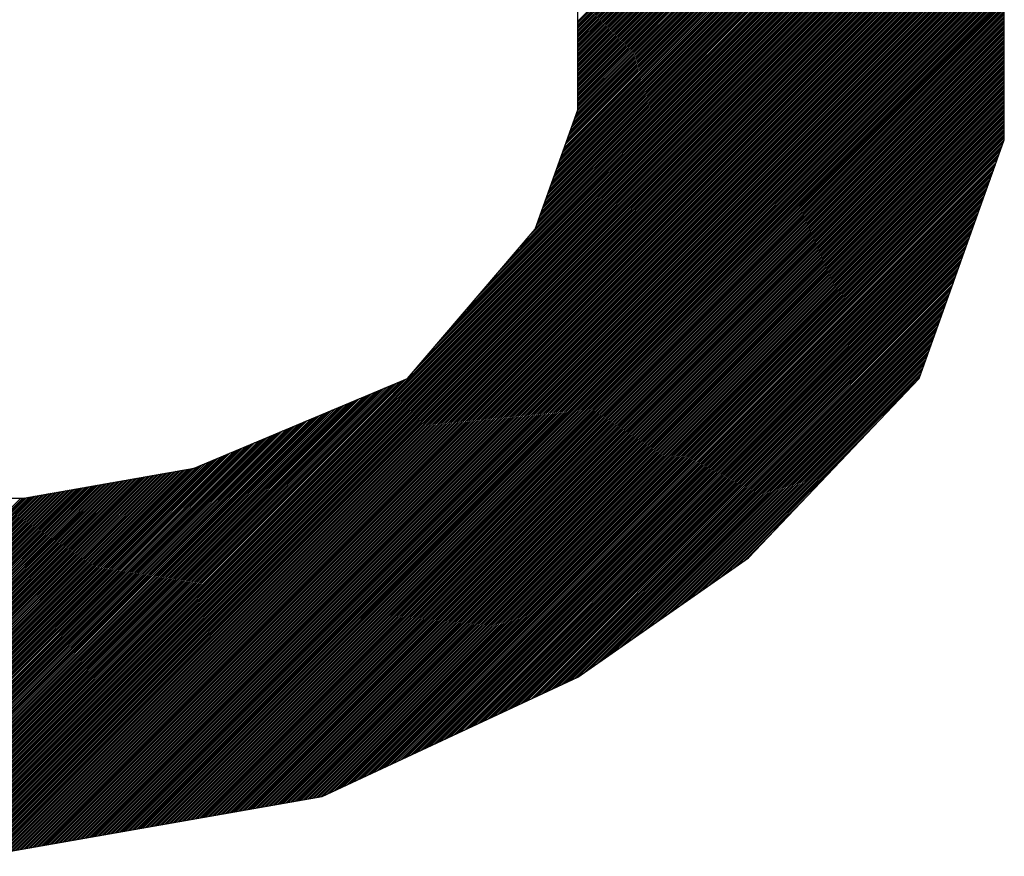
# Model space of a CAD drawing. Extents: x 3 to 1157, y 43 to 815.
# Drawn here: x 1122 to 1123, y 407 to 407 of the extents above; entities that cross this region are included whole.
import ezdxf

# ---------------------------------------------------------------- set-up
doc = ezdxf.new("R2010")
doc.units = 0
doc.header["$MEASUREMENT"] = 0
doc.layers.add('機種名', color=7, linetype='CONTINUOUS')

msp = doc.modelspace()

# ---------------------------------------------------------------- linework, layer by layer
at = {"layer": '機種名', "color": 2}
for p, q in [((1122.69184, 407.3599927), (1122.9655815, 407.6337342)), ((1122.69184, 407.3585785), (1122.9659536, 407.6326921)), ((1122.69184, 407.3571643), (1122.9663258, 407.6316501)), ((1122.69184, 407.35575), (1122.966698, 407.630608)), ((1122.69184, 407.3543358), (1122.9670701, 407.629566)), ((1122.69184, 407.3529216), (1122.9674423, 407.6285239)), ((1122.69184, 407.3515074), (1122.9678144, 407.6274819)), ((1122.69184, 407.3500932), (1122.9681866, 407.6264398)), ((1122.69184, 407.348679), (1122.9685588, 407.6253978)), ((1122.69184, 407.3472648), (1122.9689309, 407.6243557)), ((1122.69184, 407.3458506), (1122.9693031, 407.6233137)), ((1122.69184, 407.3444363), (1122.9696752, 407.6222716)), ((1122.69184, 407.3430221), (1122.9700474, 407.6212296)), ((1122.69184, 407.3416079), (1122.9704196, 407.6201875)), ((1122.69184, 407.3401937), (1122.9707917, 407.6191455)), ((1122.69184, 407.3387795), (1122.9711639, 407.6181034)), ((1122.69184, 407.3373653), (1122.9715361, 407.6170614)), ((1122.69184, 407.3359511), (1122.9719082, 407.6160193)), ((1122.69184, 407.3345368), (1122.9722804, 407.6149773)), ((1122.69184, 407.3331226), (1122.9726525, 407.6139352)), ((1122.69184, 407.3317084), (1122.9730247, 407.6128932)), ((1122.69184, 407.3302942), (1122.9733969, 407.6118511)), ((1122.69184, 407.32888), (1122.973769, 407.6108091)), ((1122.69184, 407.3274658), (1122.9741412, 407.609767)), ((1122.69184, 407.3260516), (1122.9745133, 407.608725)), ((1122.69184, 407.3246373), (1122.9748855, 407.6076829)), ((1122.69184, 407.3232231), (1122.9752577, 407.6066408)), ((1122.69184, 407.3218089), (1122.9756298, 407.6055988)), ((1122.69184, 407.3203947), (1122.976002, 407.6045567)), ((1122.69184, 407.3189805), (1122.9763741, 407.6035147)), ((1122.69184, 407.3175663), (1122.9767463, 407.6024726)), ((1122.69184, 407.3161521), (1122.9771185, 407.6014306)), ((1122.69184, 407.3147379), (1122.9774906, 407.6003885)), ((1122.69184, 407.3133236), (1122.9778628, 407.5993465)), ((1122.69184, 407.3119094), (1122.978235, 407.5983044)), ((1122.69184, 407.3104952), (1122.9786071, 407.5972624)), ((1122.69184, 407.309081), (1122.9789793, 407.5962203)), ((1122.69184, 407.3076668), (1122.9793514, 407.5951783)), ((1122.69184, 407.3062526), (1122.9797236, 407.5941362)), ((1122.69184, 407.3048384), (1122.9800958, 407.5930942)), ((1122.69184, 407.3034241), (1122.9804679, 407.5920521)), ((1122.69184, 407.3020099), (1122.9808401, 407.5910101)), ((1122.69184, 407.3005957), (1122.9812122, 407.589968)), ((1122.6915368, 407.2889788), (1122.9841895, 407.5816316)), ((1122.69184, 407.2991815), (1122.9815844, 407.588926)), ((1122.69184, 407.2977673), (1122.9819566, 407.5878839)), ((1122.69184, 407.2963531), (1122.9823287, 407.5868419)), ((1122.69184, 407.2949389), (1122.9827009, 407.5857998)), ((1122.69184, 407.2935246), (1122.9830731, 407.5847578)), ((1122.69184, 407.2921104), (1122.9834452, 407.5837157)), ((1122.69184, 407.2906962), (1122.9838174, 407.5826736)), ((1122.6860371, 407.2735796), (1122.9867947, 407.5743372)), ((1122.6868227, 407.2757795), (1122.9864225, 407.5753793)), ((1122.6876084, 407.2779794), (1122.9860503, 407.5764213)), ((1122.6883941, 407.2801793), (1122.9856782, 407.5774634)), ((1122.6891798, 407.2823792), (1122.985306, 407.5785054)), ((1122.6899654, 407.2845791), (1122.9849339, 407.5795475)), ((1122.6907511, 407.286779), (1122.9845617, 407.5805895)), ((1122.6797517, 407.2559805), (1122.989772, 407.5660008)), ((1122.6805374, 407.2581804), (1122.9893998, 407.5670429)), ((1122.681323, 407.2603803), (1122.9890276, 407.5680849)), ((1122.6821087, 407.2625802), (1122.9886555, 407.569127)), ((1122.6828944, 407.2647801), (1122.9882833, 407.570169)), ((1122.68368, 407.26698), (1122.9879112, 407.5712111)), ((1122.6844657, 407.2691799), (1122.987539, 407.5722531)), ((1122.6852514, 407.2713797), (1122.9871668, 407.5732952)), ((1122.674252, 407.2405813), (1122.9923771, 407.5587065)), ((1122.6750376, 407.2427812), (1122.9920049, 407.5597485)), ((1122.6758233, 407.2449811), (1122.9916328, 407.5607906)), ((1122.676609, 407.247181), (1122.9912606, 407.5618326)), ((1122.6773947, 407.2493809), (1122.9908884, 407.5628747)), ((1122.6781803, 407.2515808), (1122.9905163, 407.5639167)), ((1122.678966, 407.2537806), (1122.9901441, 407.5649588)), ((1122.6679666, 407.2229822), (1122.9953544, 407.55037)), ((1122.6687522, 407.2251821), (1122.9949822, 407.5514121)), ((1122.6695379, 407.227382), (1122.9946101, 407.5524541)), ((1122.6703236, 407.2295819), (1122.9942379, 407.5534962)), ((1122.6711093, 407.2317818), (1122.9938657, 407.5545382)), ((1122.6718949, 407.2339817), (1122.9934936, 407.5555803)), ((1122.6726806, 407.2361815), (1122.9931214, 407.5566223)), ((1122.6734663, 407.2383814), (1122.9927493, 407.5576644)), ((1122.6624668, 407.207583), (1122.9979595, 407.5430757)), ((1122.6632525, 407.2097829), (1122.9975874, 407.5441177)), ((1122.6640382, 407.2119828), (1122.9972152, 407.5451598)), ((1122.6648239, 407.2141827), (1122.996843, 407.5462018)), ((1122.6656095, 407.2163825), (1122.9964709, 407.5472439)), ((1122.6663952, 407.2185824), (1122.9960987, 407.5482859)), ((1122.6671809, 407.2207823), (1122.9957265, 407.549328)), ((1122.6374804, 407.1712829), (1123.0009368, 407.5347393)), ((1122.6459657, 407.1811824), (1123.0005646, 407.5357813)), ((1122.654451, 407.1910819), (1123.0001925, 407.5368234)), ((1122.6585385, 407.1965836), (1122.9998203, 407.5378654)), ((1122.6593241, 407.1987834), (1122.9994482, 407.5389075)), ((1122.6601098, 407.2009833), (1122.999076, 407.5399495)), ((1122.6608955, 407.2031832), (1122.9987038, 407.5409916)), ((1122.6616812, 407.2053831), (1122.9983317, 407.5420336)), ((1122.5780835, 407.1019864), (1123.0035419, 407.5274449)), ((1122.5865687, 407.1118859), (1123.0031698, 407.5284869)), ((1122.595054, 407.1217854), (1123.0027976, 407.529529)), ((1122.6035393, 407.1316849), (1123.0024255, 407.530571)), ((1122.6120246, 407.1415844), (1123.0020533, 407.5316131)), ((1122.6205099, 407.1514839), (1123.0016811, 407.5326551)), ((1122.6289951, 407.1613834), (1123.001309, 407.5336972)), ((1122.1795383, 406.6991986), (1123.0046584, 407.5243187)), ((1122.1809525, 406.6991986), (1123.0050306, 407.5232767)), ((1122.1823667, 406.6991986), (1123.0054027, 407.5222346)), ((1122.1837809, 406.6991986), (1123.0057749, 407.5211926)), ((1122.1851951, 406.6991986), (1123.0061471, 407.5201505)), ((1122.1866093, 406.6991986), (1123.0065192, 407.5191085)), ((1122.5611129, 407.0821874), (1123.0042863, 407.5253608)), ((1122.5695982, 407.0920869), (1123.0039141, 407.5264028)), ((1122.1880236, 406.6991986), (1123.0068914, 407.5180664)), ((1122.1894378, 406.6991986), (1123.0072636, 407.5170244)), ((1122.190852, 406.6991986), (1123.0076357, 407.5159823)), ((1122.1922662, 406.6991986), (1123.0080079, 407.5149403)), ((1122.1936804, 406.6991986), (1123.00838, 407.5138982)), ((1122.1950946, 406.6991986), (1123.0087522, 407.5128562)), ((1122.1965088, 406.6991986), (1123.0091244, 407.5118141)), ((1122.1979231, 406.6991986), (1123.0094965, 407.5107721)), ((1122.1993373, 406.6991986), (1123.0098687, 407.50973)), ((1122.2007515, 406.6991986), (1123.0102408, 407.508688)), ((1122.2021657, 406.6991986), (1123.010613, 407.5076459)), ((1122.2035799, 406.6991986), (1123.0109852, 407.5066038)), ((1122.2049941, 406.6991986), (1123.0113573, 407.5055618)), ((1122.2064083, 406.6991986), (1123.0117295, 407.5045197)), ((1122.2078225, 406.6991986), (1123.0121017, 407.5034777)), ((1122.2092368, 406.6991986), (1123.0124738, 407.5024356)), ((1122.210651, 406.6991986), (1123.012846, 407.5013936)), ((1122.2120652, 406.6991986), (1123.0132181, 407.5003515)), ((1122.2134794, 406.6991986), (1123.0135903, 407.4993095)), ((1122.2148936, 406.6991986), (1123.0139625, 407.4982674)), ((1122.2163078, 406.6991986), (1123.0143346, 407.4972254)), ((1122.217722, 406.6991986), (1123.0147068, 407.4961833)), ((1122.2191363, 406.6991986), (1123.0150789, 407.4951413)), ((1122.2208079, 406.6994561), (1123.0154511, 407.4940992)), ((1122.2225221, 406.699756), (1123.0158233, 407.4930572)), ((1122.2242363, 406.700056), (1123.0161954, 407.4920151)), ((1122.2259505, 406.700356), (1123.0165676, 407.4909731)), ((1122.2276647, 406.700656), (1123.0169397, 407.489931)), ((1122.2293789, 406.700956), (1123.0173119, 407.488889)), ((1122.2310931, 406.701256), (1123.0176841, 407.4878469)), ((1122.2328073, 406.701556), (1123.0180562, 407.4868049)), ((1122.2345215, 406.7018559), (1123.0184284, 407.4857628)), ((1122.2362357, 406.7021559), (1123.0188006, 407.4847208)), ((1122.2379499, 406.7024559), (1123.0191727, 407.4836787)), ((1122.2396641, 406.7027559), (1123.0195449, 407.4826366)), ((1122.2413783, 406.7030559), (1123.019917, 407.4815946)), ((1122.2430925, 406.7033559), (1123.0202892, 407.4805525)), ((1122.2448067, 406.7036558), (1123.0206614, 407.4795105)), ((1122.2465209, 406.7039558), (1123.0210335, 407.4784684)), ((1122.2482351, 406.7042558), (1123.0214057, 407.4774264)), ((1122.2499493, 406.7045558), (1123.0217778, 407.4763843)), ((1122.2516635, 406.7048558), (1123.02215, 407.4753423)), ((1122.2533777, 406.7051558), (1123.0225222, 407.4743002)), ((1122.2550919, 406.7054558), (1123.0228943, 407.4732582)), ((1122.2568061, 406.7057557), (1123.0232665, 407.4722161)), ((1122.2585203, 406.7060557), (1123.0236387, 407.4711741)), ((1122.2602345, 406.7063557), (1123.0240108, 407.470132)), ((1122.2619487, 406.7066557), (1123.024383, 407.46909)), ((1122.2636629, 406.7069557), (1123.0247551, 407.4680479)), ((1122.2653771, 406.7072557), (1123.0251273, 407.4670059)), ((1122.2670913, 406.7075556), (1123.0254995, 407.4659638)), ((1122.2688055, 406.7078556), (1123.0258716, 407.4649218)), ((1122.2705197, 406.7081556), (1123.0262438, 407.4638797)), ((1122.2722339, 406.7084556), (1123.0266159, 407.4628377)), ((1122.2739481, 406.7087556), (1123.0269881, 407.4617956)), ((1122.2756623, 406.7090556), (1123.0273603, 407.4607536)), ((1122.2773765, 406.7093556), (1123.0277324, 407.4597115)), ((1122.2790907, 406.7096555), (1123.0281046, 407.4586694)), ((1122.2808049, 406.7099555), (1123.0284768, 407.4576274)), ((1122.2825191, 406.7102555), (1123.0288489, 407.4565853)), ((1122.2842333, 406.7105555), (1123.0292211, 407.4555433)), ((1122.2859475, 406.7108555), (1123.0293423, 407.4542503)), ((1122.2876617, 406.7111555), (1123.0293423, 407.4528361)), ((1122.2893759, 406.7114554), (1123.0293423, 407.4514219)), ((1122.2910901, 406.7117554), (1123.0293423, 407.4500077)), ((1122.2928043, 406.7120554), (1123.0293423, 407.4485935)), ((1122.2945185, 406.7123554), (1123.0293423, 407.4471792)), ((1122.2962327, 406.7126554), (1123.0293423, 407.445765)), ((1122.2979469, 406.7129554), (1123.0293423, 407.4443508)), ((1122.2996611, 406.7132554), (1123.0293423, 407.4429366)), ((1122.3013753, 406.7135553), (1123.0293423, 407.4415224)), ((1122.3030895, 406.7138553), (1123.0293423, 407.4401082)), ((1122.3048037, 406.7141553), (1123.0293423, 407.438694)), ((1122.3065179, 406.7144553), (1123.0293423, 407.4372797)), ((1122.3082321, 406.7147553), (1123.0293423, 407.4358655)), ((1122.3099463, 406.7150553), (1123.0293423, 407.4344513)), ((1122.3116605, 406.7153553), (1123.0293423, 407.4330371)), ((1122.3133747, 406.7156552), (1123.0293423, 407.4316229)), ((1122.3150888, 406.7159552), (1123.0293423, 407.4302087)), ((1122.316803, 406.7162552), (1123.0293423, 407.4287945)), ((1122.3185172, 406.7165552), (1123.0293423, 407.4273802)), ((1122.3202314, 406.7168552), (1123.0293423, 407.425966)), ((1122.3219456, 406.7171552), (1123.0293423, 407.4245518)), ((1122.3236598, 406.7174551), (1123.0293423, 407.4231376)), ((1122.325374, 406.7177551), (1123.0293423, 407.4217234)), ((1122.3270882, 406.7180551), (1123.0293423, 407.4203092)), ((1122.3288024, 406.7183551), (1123.0293423, 407.418895)), ((1122.3305166, 406.7186551), (1123.0293423, 407.4174808)), ((1122.3322308, 406.7189551), (1123.0293423, 407.4160665)), ((1122.333945, 406.7192551), (1123.0293423, 407.4146523)), ((1122.3356592, 406.719555), (1123.0293423, 407.4132381)), ((1122.3373734, 406.719855), (1123.0293423, 407.4118239)), ((1122.3390876, 406.720155), (1123.0293423, 407.4104097)), ((1122.3408018, 406.720455), (1123.0293423, 407.4089955)), ((1122.342516, 406.720755), (1123.0293423, 407.4075813)), ((1122.3442302, 406.721055), (1123.0293423, 407.406167)), ((1122.3459444, 406.7213549), (1123.0293423, 407.4047528)), ((1122.3476586, 406.7216549), (1123.0293423, 407.4033386)), ((1122.3493728, 406.7219549), (1123.0293423, 407.4019244)), ((1122.351087, 406.7222549), (1123.0293423, 407.4005102)), ((1122.3528012, 406.7225549), (1123.0293423, 407.399096)), ((1122.3545154, 406.7228549), (1123.0293423, 407.3976818)), ((1122.3562296, 406.7231549), (1123.0293423, 407.3962676)), ((1122.3579438, 406.7234548), (1123.0293423, 407.3948533)), ((1122.359658, 406.7237548), (1123.0293423, 407.3934391)), ((1122.3613722, 406.7240548), (1123.0293423, 407.3920249)), ((1122.3630864, 406.7243548), (1123.0293423, 407.3906107)), ((1122.3648006, 406.7246548), (1123.0293423, 407.3891965)), ((1122.3665148, 406.7249548), (1123.0293423, 407.3877823)), ((1122.368229, 406.7252547), (1123.0293423, 407.3863681)), ((1122.3699432, 406.7255547), (1123.0293423, 407.3849538)), ((1122.3716574, 406.7258547), (1123.0293423, 407.3835396)), ((1122.3733716, 406.7261547), (1123.0293423, 407.3821254)), ((1122.3750858, 406.7264547), (1123.0293423, 407.3807112)), ((1122.3768, 406.7267547), (1123.0293423, 407.379297)), ((1122.3785142, 406.7270547), (1123.0293423, 407.3778828)), ((1122.3802284, 406.7273546), (1123.0293423, 407.3764686)), ((1122.3819426, 406.7276546), (1123.0293423, 407.3750543)), ((1122.3836568, 406.7279546), (1123.0293423, 407.3736401)), ((1122.385371, 406.7282546), (1123.0293423, 407.3722259)), ((1122.3870852, 406.7285546), (1123.0293423, 407.3708117)), ((1122.3887994, 406.7288546), (1123.0293423, 407.3693975)), ((1122.3905136, 406.7291545), (1123.0293423, 407.3679833)), ((1122.3922278, 406.7294545), (1123.0293423, 407.3665691)), ((1122.393942, 406.7297545), (1123.0293423, 407.3651549)), ((1122.3956562, 406.7300545), (1123.0293423, 407.3637406)), ((1122.3973704, 406.7303545), (1123.0293423, 407.3623264)), ((1122.3990846, 406.7306545), (1123.0293423, 407.3609122)), ((1122.4007988, 406.7309545), (1123.0293423, 407.359498)), ((1122.402513, 406.7312544), (1123.0293423, 407.3580838)), ((1122.4042272, 406.7315544), (1123.0293423, 407.3566696)), ((1122.4059414, 406.7318544), (1123.0293423, 407.3552554)), ((1122.4076556, 406.7321544), (1123.0293423, 407.3538411)), ((1122.4093698, 406.7324544), (1123.0293423, 407.3524269)), ((1122.411084, 406.7327544), (1123.0293423, 407.3510127)), ((1122.4127981, 406.7330543), (1123.0293423, 407.3495985)), ((1122.4145123, 406.7333543), (1123.0293423, 407.3481843)), ((1122.4162265, 406.7336543), (1123.0293423, 407.3467701)), ((1122.4179407, 406.7339543), (1123.0293423, 407.3453559)), ((1122.4196549, 406.7342543), (1123.0293423, 407.3439416)), ((1122.4213691, 406.7345543), (1123.0293423, 407.3425274)), ((1122.4230833, 406.7348543), (1123.0293423, 407.3411132)), ((1122.4247975, 406.7351542), (1123.0293423, 407.339699)), ((1122.4265117, 406.7354542), (1123.0293423, 407.3382848)), ((1122.4282259, 406.7357542), (1123.0293423, 407.3368706)), ((1122.4299401, 406.7360542), (1123.0293423, 407.3354564)), ((1122.4316543, 406.7363542), (1123.0293423, 407.3340422)), ((1122.4333685, 406.7366542), (1123.0293423, 407.3326279)), ((1122.4350827, 406.7369541), (1123.0293423, 407.3312137)), ((1122.4367969, 406.7372541), (1123.0293423, 407.3297995)), ((1122.4385111, 406.7375541), (1123.0293423, 407.3283853)), ((1122.4402253, 406.7378541), (1123.0293423, 407.3269711)), ((1122.4419395, 406.7381541), (1123.0293423, 407.3255569)), ((1122.4436537, 406.7384541), (1123.0293423, 407.3241427)), ((1122.4453679, 406.7387541), (1123.0293423, 407.3227284)), ((1122.4470821, 406.739054), (1123.0293423, 407.3213142)), ((1122.4487963, 406.739354), (1123.0293423, 407.3199)), ((1122.4505105, 406.739654), (1123.0293423, 407.3184858)), ((1122.4522247, 406.739954), (1123.0293423, 407.3170716)), ((1122.4539389, 406.740254), (1123.0293423, 407.3156574)), ((1122.4556531, 406.740554), (1123.0293423, 407.3142432)), ((1122.4573673, 406.7408539), (1123.0293423, 407.312829)), ((1122.4590815, 406.7411539), (1123.0293423, 407.3114147)), ((1122.4607957, 406.7414539), (1123.0293423, 407.3100005)), ((1122.4625099, 406.7417539), (1123.0293423, 407.3085863)), ((1122.4642241, 406.7420539), (1123.0293423, 407.3071721)), ((1122.4659383, 406.7423539), (1123.0293423, 407.3057579)), ((1122.4676525, 406.7426539), (1123.0293423, 407.3043437)), ((1122.4693667, 406.7429538), (1123.0293423, 407.3029295)), ((1122.4710809, 406.7432538), (1123.0293423, 407.3015152)), ((1122.4727951, 406.7435538), (1123.0293423, 407.300101)), ((1122.4745093, 406.7438538), (1123.0293423, 407.2986868)), ((1122.4762235, 406.7441538), (1123.0293423, 407.2972726)), ((1122.4779377, 406.7444538), (1123.0293423, 407.2958584)), ((1122.4796519, 406.7447538), (1123.0293423, 407.2944442)), ((1122.4813661, 406.7450537), (1123.0293423, 407.29303)), ((1122.4830803, 406.7453537), (1123.0293423, 407.2916157)), ((1122.4847945, 406.7456537), (1123.0293423, 407.2902015)), ((1122.4865087, 406.7459537), (1123.0293423, 407.2887873)), ((1122.4882229, 406.7462537), (1123.0293423, 407.2873731)), ((1122.4902644, 406.746881), (1123.0293423, 407.2859589)), ((1122.492916, 406.7481184), (1123.0293423, 407.2845447)), ((1122.4955677, 406.7493559), (1123.0293423, 407.2831305)), ((1122.4982193, 406.7505933), (1123.0293423, 407.2817163)), ((1122.500871, 406.7518307), (1123.0293423, 407.280302)), ((1122.5035226, 406.7530682), (1123.0293423, 407.2788878)), ((1122.5061743, 406.7543056), (1123.0293423, 407.2774736)), ((1122.5088259, 406.755543), (1123.0293423, 407.2760594)), ((1122.5114776, 406.7567805), (1123.0293423, 407.2746452)), ((1122.5141292, 406.7580179), (1123.0293423, 407.273231)), ((1122.5167809, 406.7592553), (1123.0293423, 407.2718168)), ((1122.5194325, 406.7604928), (1123.0293423, 407.2704025)), ((1122.5220842, 406.7617302), (1123.0293423, 407.2689883)), ((1122.5247358, 406.7629677), (1123.0293423, 407.2675741)), ((1122.5273875, 406.7642051), (1123.0293186, 407.2661362)), ((1122.5300391, 406.7654425), (1123.0285329, 407.2639363)), ((1122.5326908, 406.76668), (1123.0277473, 407.2617364)), ((1122.5353424, 406.7679174), (1123.0269616, 407.2595366)), ((1122.5379941, 406.7691548), (1123.0261759, 407.2573367)), ((1122.5406457, 406.7703923), (1123.0253902, 407.2551368)), ((1122.5432974, 406.7716297), (1123.0246046, 407.2529369)), ((1122.5459491, 406.7728672), (1123.0238189, 407.250737)), ((1122.5486007, 406.7741046), (1123.0230332, 407.2485371)), ((1122.5512524, 406.775342), (1123.0222476, 407.2463372)), ((1122.553904, 406.7765795), (1123.0214619, 407.2441373)), ((1122.5565557, 406.7778169), (1123.0206762, 407.2419375)), ((1122.5592073, 406.7790543), (1123.0198905, 407.2397376)), ((1122.561859, 406.7802918), (1123.0191049, 407.2375377)), ((1122.5645106, 406.7815292), (1123.0183192, 407.2353378)), ((1122.5671623, 406.7827666), (1123.0175335, 407.2331379)), ((1122.5698139, 406.7840041), (1123.0167478, 407.230938)), ((1122.5724656, 406.7852415), (1123.0159622, 407.2287381)), ((1122.5751172, 406.786479), (1123.0151765, 407.2265382)), ((1122.5777689, 406.7877164), (1123.0143908, 407.2243383)), ((1122.5804205, 406.7889538), (1123.0136051, 407.2221385)), ((1122.5830722, 406.7901913), (1123.0128195, 407.2199386)), ((1122.5857238, 406.7914287), (1123.0120338, 407.2177387)), ((1122.5883755, 406.7926661), (1123.0112481, 407.2155388)), ((1122.5910271, 406.7939036), (1123.0104624, 407.2133389)), ((1122.5936788, 406.795141), (1123.0096768, 407.211139)), ((1122.5963304, 406.7963785), (1123.0088911, 407.2089391)), ((1122.5989821, 406.7976159), (1123.0081054, 407.2067392)), ((1122.6016337, 406.7988533), (1123.0073197, 407.2045394)), ((1122.6042854, 406.8000908), (1123.0065341, 407.2023395)), ((1122.606937, 406.8013282), (1123.0057484, 407.2001396)), ((1122.6095887, 406.8025656), (1123.0049627, 407.1979397)), ((1122.6122403, 406.8038031), (1123.004177, 407.1957398)), ((1122.614892, 406.8050405), (1123.0033914, 407.1935399)), ((1122.6175436, 406.8062779), (1123.0026057, 407.19134)), ((1122.6201953, 406.8075154), (1123.00182, 407.1891401)), ((1122.6228469, 406.8087528), (1123.0010343, 407.1869403)), ((1122.6254986, 406.8099903), (1123.0002487, 407.1847404)), ((1122.6281502, 406.8112277), (1122.999463, 407.1825405)), ((1122.6308019, 406.8124651), (1122.9986773, 407.1803406)), ((1122.6334535, 406.8137026), (1122.9978917, 407.1781407)), ((1122.6361052, 406.81494), (1122.997106, 407.1759408)), ((1122.6387568, 406.8161774), (1122.9963203, 407.1737409)), ((1122.6414085, 406.8174149), (1122.9955346, 407.171541)), ((1122.6440601, 406.8186523), (1122.994749, 407.1693412)), ((1122.6467118, 406.8198898), (1122.9939633, 407.1671413)), ((1122.6493634, 406.8211272), (1122.9931776, 407.1649414)), ((1122.6520151, 406.8223646), (1122.9923919, 407.1627415)), ((1122.6546667, 406.8236021), (1122.9916063, 407.1605416)), ((1122.6573184, 406.8248395), (1122.9908206, 407.1583417)), ((1122.65997, 406.8260769), (1122.9900349, 407.1561418)), ((1122.6626217, 406.8273144), (1122.9892492, 407.1539419)), ((1122.6652733, 406.8285518), (1122.9884636, 407.1517421)), ((1122.667925, 406.8297892), (1122.9876779, 407.1495422)), ((1122.6705766, 406.8310267), (1122.9868922, 407.1473423)), ((1122.6732283, 406.8322641), (1122.9861065, 407.1451424)), ((1122.6758799, 406.8335016), (1122.9853209, 407.1429425)), ((1122.6785316, 406.834739), (1122.9845352, 407.1407426)), ((1122.6811832, 406.8359764), (1122.9837495, 407.1385427)), ((1122.6838349, 406.8372139), (1122.9829638, 407.1363428)), ((1122.6864865, 406.8384513), (1122.9821782, 407.134143)), ((1122.6891382, 406.8396887), (1122.9813925, 407.1319431)), ((1122.6917898, 406.8409262), (1122.9806068, 407.1297432)), ((1122.6964649, 406.844187), (1122.9798211, 407.1275433)), ((1122.7011789, 406.8474869), (1122.9790355, 407.1253434)), ((1122.705893, 406.8507867), (1122.9782498, 407.1231435)), ((1122.710607, 406.8540865), (1122.9774641, 407.1209436)), ((1122.7153211, 406.8573864), (1122.9766784, 407.1187437)), ((1122.7200351, 406.8606862), (1122.9758928, 407.1165438)), ((1122.7247492, 406.863986), (1122.9751071, 407.114344)), ((1122.7294632, 406.8672858), (1122.9743214, 407.1121441)), ((1122.7341772, 406.8705857), (1122.9735358, 407.1099442)), ((1122.7388913, 406.8738855), (1122.9727501, 407.1077443)), ((1122.7436053, 406.8771853), (1122.9719644, 407.1055444)), ((1122.7483194, 406.8804852), (1122.9711787, 407.1033445)), ((1122.7530334, 406.883785), (1122.9703931, 407.1011446)), ((1122.7577475, 406.8870848), (1122.9696074, 407.0989447)), ((1122.7624615, 406.8903847), (1122.9688217, 407.0967449)), ((1122.7671756, 406.8936845), (1122.968036, 407.094545)), ((1122.7718896, 406.8969843), (1122.9672504, 407.0923451)), ((1122.7766036, 406.9002842), (1122.9664647, 407.0901452)), ((1122.7813177, 406.903584), (1122.965679, 407.0879453)), ((1122.7860317, 406.9068838), (1122.9648933, 407.0857454)), ((1122.7907458, 406.9101837), (1122.9641077, 407.0835455)), ((1122.1767098, 406.6991986), (1122.5531726, 407.0756613)), ((1122.1781241, 406.6991986), (1122.5556109, 407.0766854)), ((1122.7954598, 406.9134835), (1122.963322, 407.0813456)), ((1122.8001739, 406.9167833), (1122.9625363, 407.0791458)), ((1122.1653961, 406.6991986), (1122.5336662, 407.0674686)), ((1122.1668104, 406.6991986), (1122.5361045, 407.0684927)), ((1122.1682246, 406.6991986), (1122.5385428, 407.0695168)), ((1122.1696388, 406.6991986), (1122.5409811, 407.0705409)), ((1122.171053, 406.6991986), (1122.5434194, 407.071565)), ((1122.1724672, 406.6991986), (1122.5458577, 407.0725891)), ((1122.1738814, 406.6991986), (1122.548296, 407.0736132)), ((1122.1752956, 406.6991986), (1122.5507343, 407.0746372)), ((1122.8048879, 406.9200832), (1122.9585587, 407.073754)), ((1122.1540824, 406.6991986), (1122.5141598, 407.059276)), ((1122.1554966, 406.6991986), (1122.5165981, 407.0603)), ((1122.1569109, 406.6991986), (1122.5190364, 407.0613241)), ((1122.1583251, 406.6991986), (1122.5214747, 407.0623482)), ((1122.1597393, 406.6991986), (1122.523913, 407.0633723)), ((1122.1611535, 406.6991986), (1122.5263513, 407.0643964)), ((1122.1625677, 406.6991986), (1122.5287896, 407.0654205)), ((1122.1639819, 406.6991986), (1122.5312279, 407.0664446)), ((1122.1441829, 406.6991986), (1122.4970917, 407.0521074)), ((1122.1455972, 406.6991986), (1122.49953, 407.0531314)), ((1122.1470114, 406.6991986), (1122.5019683, 407.0541555)), ((1122.1484256, 406.6991986), (1122.5044066, 407.0551796)), ((1122.1498398, 406.6991986), (1122.5068449, 407.0562037)), ((1122.151254, 406.6991986), (1122.5092832, 407.0572278)), ((1122.1526682, 406.6991986), (1122.5117215, 407.0582519)), ((1122.1328692, 406.6991986), (1122.4775853, 407.0439147)), ((1122.1342834, 406.6991986), (1122.4800236, 407.0449388)), ((1122.1356977, 406.6991986), (1122.4824619, 407.0459628)), ((1122.1371119, 406.6991986), (1122.4849002, 407.0469869)), ((1122.1385261, 406.6991986), (1122.4873385, 407.048011)), ((1122.1399403, 406.6991986), (1122.4897768, 407.0490351)), ((1122.1413545, 406.6991986), (1122.4922151, 407.0500592)), ((1122.1427687, 406.6991986), (1122.4946534, 407.0510833)), ((1122.809602, 406.923383), (1122.9302745, 407.0440555)), ((1122.1229697, 406.6991986), (1122.4605172, 407.0367461)), ((1122.1243839, 406.6991986), (1122.4629555, 407.0377702)), ((1122.1257982, 406.6991986), (1122.4653938, 407.0387942)), ((1122.1272124, 406.6991986), (1122.4678321, 407.0398183)), ((1122.1286266, 406.6991986), (1122.4702704, 407.0408424)), ((1122.1300408, 406.6991986), (1122.4727087, 407.0418665)), ((1122.131455, 406.6991986), (1122.475147, 407.0428906)), ((1122.111656, 406.6991986), (1122.4410108, 407.0285534)), ((1122.1130702, 406.6991986), (1122.4434491, 407.0295775)), ((1122.1144845, 406.6991986), (1122.4458874, 407.0306016)), ((1122.1158987, 406.6991986), (1122.4483257, 407.0316256)), ((1122.1173129, 406.6991986), (1122.450764, 407.0326497)), ((1122.1187271, 406.6991986), (1122.4532023, 407.0336738)), ((1122.1201413, 406.6991986), (1122.4556406, 407.0346979)), ((1122.1215555, 406.6991986), (1122.4580789, 407.035722)), ((1122.1003423, 406.6991986), (1122.4215044, 407.0203607)), ((1122.1017565, 406.6991986), (1122.4239427, 407.0213848)), ((1122.1031707, 406.6991986), (1122.426381, 407.0224089)), ((1122.104585, 406.6991986), (1122.4288193, 407.023433)), ((1122.1059992, 406.6991986), (1122.4312576, 407.024457)), ((1122.1074134, 406.6991986), (1122.4336959, 407.0254811)), ((1122.1088276, 406.6991986), (1122.4361342, 407.0265052)), ((1122.1102418, 406.6991986), (1122.4385725, 407.0275293)), ((1122.0904428, 406.6991986), (1122.4044363, 407.0131921)), ((1122.091857, 406.6991986), (1122.4068746, 407.0142162)), ((1122.0932712, 406.6991986), (1122.4093129, 407.0152403)), ((1122.0946855, 406.6991986), (1122.4117512, 407.0162644)), ((1122.0960997, 406.6991986), (1122.4141895, 407.0172884)), ((1122.0975139, 406.6991986), (1122.4166278, 407.0183125)), ((1122.0989281, 406.6991986), (1122.4190661, 407.0193366)), ((1122.814316, 406.9266828), (1122.9019902, 407.014357)), ((1122.0734723, 406.6991986), (1122.3790109, 407.0047373)), ((1122.0748865, 406.6991986), (1122.3807251, 407.0050373)), ((1122.0763007, 406.6991986), (1122.3824393, 407.0053372)), ((1122.0777149, 406.6991986), (1122.3841535, 407.0056372)), ((1122.0791291, 406.6991986), (1122.3858677, 407.0059372)), ((1122.0805433, 406.6991986), (1122.3875819, 407.0062372)), ((1122.0819575, 406.6991986), (1122.3898065, 407.0070476)), ((1122.0833718, 406.6991986), (1122.3922448, 407.0080717)), ((1122.084786, 406.6991986), (1122.3946831, 407.0090958)), ((1122.0862002, 406.6991986), (1122.3971214, 407.0101198)), ((1122.0876144, 406.6991986), (1122.3995597, 407.0111439)), ((1122.0890286, 406.6991986), (1122.401998, 407.012168)), ((1122.0367027, 406.6991986), (1122.3344418, 406.9969377)), ((1122.0381169, 406.6991986), (1122.336156, 406.9972377)), ((1122.0395311, 406.6991986), (1122.3378702, 406.9975376)), ((1122.0409453, 406.6991986), (1122.3395844, 406.9978376)), ((1122.0423596, 406.6991986), (1122.3412986, 406.9981376)), ((1122.0437738, 406.6991986), (1122.3430128, 406.9984376)), ((1122.045188, 406.6991986), (1122.344727, 406.9987376)), ((1122.0466022, 406.6991986), (1122.3464412, 406.9990376)), ((1122.0480164, 406.6991986), (1122.3481554, 406.9993375)), ((1122.0494306, 406.6991986), (1122.3498696, 406.9996375)), ((1122.0508448, 406.6991986), (1122.3515838, 406.9999375)), ((1122.0522591, 406.6991986), (1122.353298, 407.0002375)), ((1122.0536733, 406.6991986), (1122.3550122, 407.0005375)), ((1122.0550875, 406.6991986), (1122.3567264, 407.0008375)), ((1122.0565017, 406.6991986), (1122.3584406, 407.0011375)), ((1122.0579159, 406.6991986), (1122.3601548, 407.0014374)), ((1122.0593301, 406.6991986), (1122.361869, 407.0017374)), ((1122.0607443, 406.6991986), (1122.3635832, 407.0020374)), ((1122.0621586, 406.6991986), (1122.3652974, 407.0023374)), ((1122.0635728, 406.6991986), (1122.3670116, 407.0026374)), ((1122.064987, 406.6991986), (1122.3687258, 407.0029374)), ((1122.0664012, 406.6991986), (1122.37044, 407.0032373)), ((1122.0678154, 406.6991986), (1122.3721542, 407.0035373)), ((1122.0692296, 406.6991986), (1122.3738683, 407.0038373)), ((1122.0706438, 406.6991986), (1122.3755825, 407.0041373)), ((1122.072058, 406.6991986), (1122.3772967, 407.0044373)), ((1121.9999332, 406.6991986), (1122.2898726, 406.9891381)), ((1122.0013474, 406.6991986), (1122.2915868, 406.9894381)), ((1122.0027616, 406.6991986), (1122.293301, 406.989738)), ((1122.0041758, 406.6991986), (1122.2950152, 406.990038)), ((1122.00559, 406.6991986), (1122.2967294, 406.990338)), ((1122.0070042, 406.6991986), (1122.2984436, 406.990638)), ((1122.0084184, 406.6991986), (1122.3001578, 406.990938)), ((1122.0098326, 406.6991986), (1122.301872, 406.991238)), ((1122.0112469, 406.6991986), (1122.3035862, 406.9915379)), ((1122.0126611, 406.6991986), (1122.3053004, 406.9918379)), ((1122.0140753, 406.6991986), (1122.3070146, 406.9921379)), ((1122.0154895, 406.6991986), (1122.3087288, 406.9924379)), ((1122.0169037, 406.6991986), (1122.310443, 406.9927379)), ((1122.0183179, 406.6991986), (1122.3121572, 406.9930379)), ((1122.0197321, 406.6991986), (1122.3138714, 406.9933379)), ((1122.0211464, 406.6991986), (1122.3155856, 406.9936378)), ((1122.0225606, 406.6991986), (1122.3172998, 406.9939378)), ((1122.0239748, 406.6991986), (1122.319014, 406.9942378)), ((1122.025389, 406.6991986), (1122.3207282, 406.9945378)), ((1122.0268032, 406.6991986), (1122.3224424, 406.9948378)), ((1122.0282174, 406.6991986), (1122.3241566, 406.9951378)), ((1122.0296316, 406.6991986), (1122.3258708, 406.9954377)), ((1122.0310459, 406.6991986), (1122.327585, 406.9957377)), ((1122.0324601, 406.6991986), (1122.3292992, 406.9960377)), ((1122.0338743, 406.6991986), (1122.3310134, 406.9963377)), ((1122.0352885, 406.6991986), (1122.3327276, 406.9966377)), ((1121.9674062, 406.6991986), (1122.2509082, 406.9827006)), ((1121.9688205, 406.6991986), (1122.2523224, 406.9827006)), ((1121.9702347, 406.6991986), (1122.2538745, 406.9828384)), ((1121.9716489, 406.6991986), (1122.2555887, 406.9831384)), ((1121.9730631, 406.6991986), (1122.2573029, 406.9834384)), ((1121.9744773, 406.6991986), (1122.2590171, 406.9837383)), ((1121.9758915, 406.6991986), (1122.2607313, 406.9840383)), ((1121.9773057, 406.6991986), (1122.2624455, 406.9843383)), ((1121.97872, 406.6991986), (1122.2641597, 406.9846383)), ((1121.9801342, 406.6991986), (1122.2658739, 406.9849383)), ((1121.9815484, 406.6991986), (1122.2675881, 406.9852383)), ((1121.9829626, 406.6991986), (1122.2693023, 406.9855383)), ((1121.9843768, 406.6991986), (1122.2710165, 406.9858382)), ((1121.985791, 406.6991986), (1122.2727307, 406.9861382)), ((1121.9872052, 406.6991986), (1122.2744448, 406.9864382)), ((1121.9886194, 406.6991986), (1122.276159, 406.9867382)), ((1121.9900337, 406.6991986), (1122.2778732, 406.9870382)), ((1121.9914479, 406.6991986), (1122.2795874, 406.9873382)), ((1121.9928621, 406.6991986), (1122.2813016, 406.9876381)), ((1121.9942763, 406.6991986), (1122.2830158, 406.9879381)), ((1121.9956905, 406.6991986), (1122.28473, 406.9882381)), ((1121.9971047, 406.6991986), (1122.2864442, 406.9885381)), ((1121.9985189, 406.6991986), (1122.2881584, 406.9888381)), ((1122.8190301, 406.9299826), (1122.8737059, 406.9846585)), ((1122.8237441, 406.9332825), (1122.8454216, 406.95496))]:
    msp.add_line(p, q, dxfattribs=at)
at = {"layer": '機種名', "color": 6}
for p, q in [((1123.0293423, 407.2662025), (1123.0293423, 407.4552039)), ((1122.69184, 407.2898277), (1122.69184, 407.4315787)), ((1122.6580897, 407.195327), (1122.69184, 407.2898277)), ((1122.9618418, 407.0772012), (1123.0293423, 407.2662025)), ((1122.556839, 407.0772012), (1122.6580897, 407.195327)), ((1122.3880878, 407.0063257), (1122.556839, 407.0772012)), ((1122.8268409, 406.9354502), (1122.9618418, 407.0772012)), ((1122.2530869, 406.9827006), (1122.3880878, 407.0063257)), ((1121.7805836, 406.9827006), (1122.2530869, 406.9827006)), ((1122.69184, 406.8409496), (1122.8268409, 406.9354502)), ((1122.4893385, 406.7464489), (1122.69184, 406.8409496)), ((1122.2193367, 406.6991986), (1122.4893385, 406.7464489))]:
    msp.add_line(p, q, dxfattribs=at)

doc.saveas('drawing.dxf')
